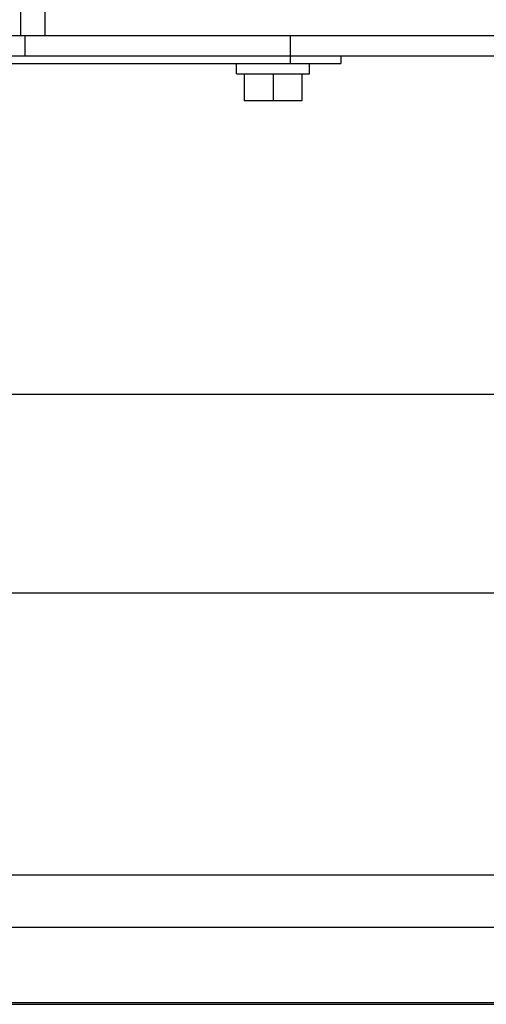
# Model space of a CAD drawing. Extents: x -160 to 104, y -116 to 116.
# Drawn here: x -133 to -130, y -39 to -32 of the extents above; entities that cross this region are included whole.
import ezdxf

# ---------------------------------------------------------------- set-up
doc = ezdxf.new("R2010")
doc.units = 0
doc.layers.get('0').update_dxf_attribs({"linetype": 'CONTINUOUS'})

msp = doc.modelspace()

# ---------------------------------------------------------------- linework, layer by layer
at = {"color": 7, "linetype": 'CONTINUOUS'}
for p, q in [((-133.2542, -31.636), (-133.2542, -27.761)), ((-133.0742, -31.636), (-133.0742, -27.761)), ((-144.8305, -31.636), (-126.7079, -31.636)), ((-133.2243, -31.636), (-133.2243, -31.786)), ((-131.2676, -31.636), (-131.2676, -31.786)), ((-144.7472, -31.786), (-126.7912, -31.786)), ((-140.6442, -31.8435), (-130.8942, -31.8435)), ((-131.663, -31.9185), (-131.663, -31.8435)), ((-131.2692, -31.786), (-131.2692, -31.8435)), ((-131.1255, -31.9185), (-131.1255, -31.8435)), ((-130.8942, -31.786), (-130.8942, -31.8435)), ((-131.6629, -31.9185), (-131.1255, -31.9185)), ((-131.6067, -31.9185), (-131.6067, -32.1185)), ((-131.3942, -31.9185), (-131.3942, -32.1185)), ((-131.1817, -31.9185), (-131.1817, -32.1185)), ((-131.1817, -32.1185), (-131.6067, -32.1185)), ((-134.4692, -34.2793), (-128.2942, -34.2793)), ((-134.7192, -35.7421), (-128.2942, -35.7421)), ((-143.2442, -37.8203), (-128.2942, -37.8203)), ((-124.7118, -38.208), (-146.8266, -38.208)), ((-159.917, -38.7739), (83.6858, -38.7739)), ((-124.2384, -38.7619), (-147.3, -38.7619))]:
    msp.add_line(p, q, dxfattribs=at)

doc.saveas('drawing.dxf')
